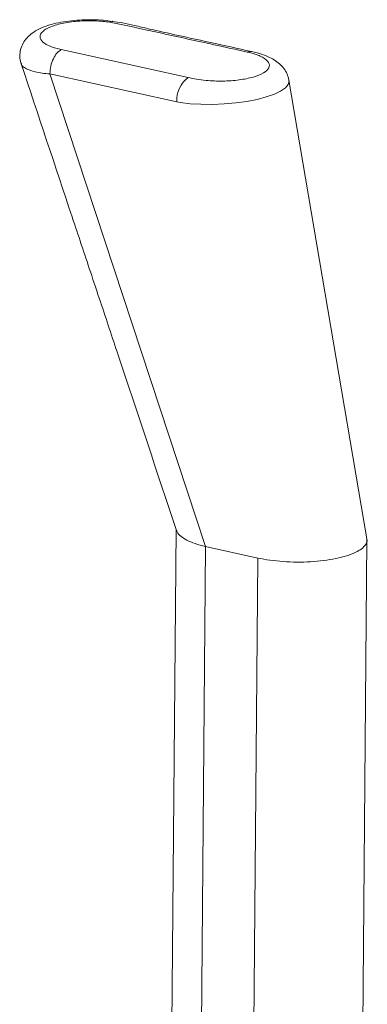
# Model space of a CAD drawing. Units: inches. Extents: x 0.3 to 10.6, y 0.4 to 8.2.
# Drawn here: x 4.5 to 4.6, y 6.8 to 7.3 of the extents above; entities that cross this region are included whole.
import ezdxf

# ---------------------------------------------------------------- set-up
doc = ezdxf.new("R2010")
doc.units = ezdxf.units.IN
doc.header["$MEASUREMENT"] = 0

msp = doc.modelspace()

# ---------------------------------------------------------------- linework, layer by layer
at = {"color": 7, "linetype": 'Continuous', "lineweight": 15}
for p, q in [((4.48524, 7.32274), (4.55103, 7.30831)), ((4.55999, 7.06494), (4.47938, 7.31015)), ((4.47938, 7.31015), (4.47938, 7.31015)), ((4.54518, 7.29572), (4.47938, 7.31015)), ((4.64371, 7.06888), (4.60329, 7.3069)), ((4.547, 7.29532), (4.54518, 7.29572)), ((4.54481, 7.07389), (4.53988, 6.48258)), ((4.55999, 7.06494), (4.55512, 6.48001)), ((4.55999, 7.06494), (4.58711, 7.059)), ((4.63936, 6.53912), (4.64376, 7.06836)), ((4.58711, 7.059), (4.58256, 6.51178))]:
    msp.add_line(p, q, dxfattribs=at)
at = {"color": 7, "linetype": 'Continuous', "lineweight": 15, "flags": 128}
for points in [[(4.51165, 7.33745), (4.5111, 7.33742), (4.51026, 7.33702)], [(4.58169, 7.3215), (4.58281, 7.32184), (4.58386, 7.3218)], [(4.60321, 7.30689), (4.60333, 7.30654), (4.60289, 7.30474), (4.60146, 7.30299), (4.599, 7.30125), (4.59574, 7.29966), (4.59156, 7.29818), (4.58685, 7.29693), (4.58144, 7.29587), (4.57577, 7.29509), (4.56969, 7.29455), (4.56367, 7.29432), (4.55757, 7.29439), (4.55216, 7.29471), (4.547, 7.29532), (4.547, 7.29532), (4.547, 7.29532)]]:
    msp.add_lwpolyline(points, dxfattribs=at)
at = {"color": 7, "linetype": 'Continuous', "lineweight": 15}
msp.add_arc((4.55984, 7.29656), 0.01469, 126.8633, 183.2878, dxfattribs=at)
for points, knots in [([(4.51164, 7.33743), (4.51017, 7.33763), (4.50699, 7.33805), (4.50173, 7.3383), (4.49609, 7.33825), (4.49043, 7.33782), (4.48498, 7.33703), (4.47977, 7.33582), (4.47508, 7.33418), (4.47118, 7.33214), (4.46812, 7.32971), (4.46584, 7.32694), (4.46431, 7.32377), (4.46366, 7.32023), (4.4638, 7.31729), (4.46442, 7.31579), (4.46457, 7.31542)], [0, 0, 0, 0, 0.067249, 0.144809, 0.227421, 0.310074, 0.394932, 0.481927, 0.575068, 0.663868, 0.733837, 0.797385, 0.857376, 0.916008, 0.979428, 1, 1, 1, 1]), ([(4.51026, 7.33702), (4.50945, 7.33712), (4.50596, 7.33758), (4.49911, 7.33788), (4.49034, 7.3373), (4.48266, 7.33579), (4.47789, 7.33388), (4.47494, 7.3317), (4.47381, 7.32937), (4.47535, 7.32666), (4.47926, 7.32432), (4.48336, 7.32324), (4.48524, 7.32274)], [0, 0, 0, 0, 0.034375, 0.148879, 0.266454, 0.385178, 0.503873, 0.567705, 0.681821, 0.793242, 0.904772, 1, 1, 1, 1]), ([(4.58169, 7.3215), (4.57591, 7.32277), (4.56114, 7.326), (4.54192, 7.33024), (4.52616, 7.33366), (4.51727, 7.33567), (4.5126, 7.33657), (4.51026, 7.33702)], [0, 0, 0, 0, 0.243559, 0.621722, 0.810804, 0.905345, 1, 1, 1, 1]), ([(4.58384, 7.3218), (4.5697, 7.3249), (4.55177, 7.32883), (4.53167, 7.33325), (4.52371, 7.33521), (4.5175, 7.33648), (4.5136, 7.33723), (4.51174, 7.33744), (4.51165, 7.33745)], [0, 0, 0, 0, 0.588578, 0.746877, 0.847108, 0.93257, 0.996911, 1, 1, 1, 1]), ([(4.47938, 7.31015), (4.47948, 7.3115), (4.47968, 7.31419), (4.48105, 7.31808), (4.48298, 7.32124), (4.48448, 7.32224), (4.48524, 7.32274)], [0, 0, 0, 0, 0.25203, 0.503872, 0.750444, 1, 1, 1, 1]), ([(4.55103, 7.30831), (4.55246, 7.308), (4.55536, 7.30736), (4.56137, 7.30658), (4.56903, 7.30629), (4.57762, 7.30691), (4.58506, 7.3084), (4.59051, 7.31061), (4.59334, 7.3133), (4.59318, 7.31615), (4.59005, 7.31883), (4.58564, 7.32057), (4.58249, 7.32131), (4.58169, 7.3215)], [0, 0, 0, 0, 0.06197, 0.125436, 0.229673, 0.333899, 0.438553, 0.543923, 0.649667, 0.755276, 0.860397, 0.964717, 1, 1, 1, 1]), ([(4.60327, 7.30691), (4.603, 7.30802), (4.60246, 7.31024), (4.60065, 7.3131), (4.59836, 7.31551), (4.59545, 7.31762), (4.59169, 7.3195), (4.58771, 7.3209), (4.58488, 7.32154), (4.58386, 7.32176)], [0, 0, 0, 0, 0.124301, 0.249774, 0.377217, 0.519406, 0.690317, 0.888143, 1, 1, 1, 1]), ([(4.46447, 7.3154), (4.47329, 7.28891), (4.48526, 7.25293), (4.49897, 7.21174), (4.50692, 7.18784), (4.52179, 7.14311), (4.53494, 7.10359), (4.54502, 7.07325)], [0, 0, 0, 0, 0.328167, 0.445835, 0.510344, 0.624211, 1, 1, 1, 1]), ([(4.47938, 7.31015), (4.47938, 7.31015), (4.47797, 7.31026), (4.47525, 7.31054), (4.47156, 7.31121), (4.46838, 7.31216), (4.46607, 7.31336), (4.46479, 7.31448), (4.46463, 7.31521), (4.46459, 7.31544)], [0, 0, 0, 0, 0.000006, 0.166412, 0.336926, 0.52841, 0.725847, 0.91376, 1, 1, 1, 1]), ([(4.54517, 7.07327), (4.54521, 7.07302), (4.54538, 7.07201), (4.54706, 7.0703), (4.55017, 7.06825), (4.55448, 7.0664), (4.55816, 7.06543), (4.55999, 7.06494)], [0, 0, 0, 0, 0.078711, 0.309033, 0.539355, 0.769678, 1, 1, 1, 1]), ([(4.58711, 7.059), (4.58918, 7.0586), (4.5933, 7.0578), (4.60023, 7.0571), (4.60738, 7.05683), (4.61454, 7.057), (4.62142, 7.05762), (4.62775, 7.05866), (4.63331, 7.06007), (4.63785, 7.06181), (4.64125, 7.06381), (4.64324, 7.06599), (4.644, 7.06771), (4.64365, 7.06867), (4.64357, 7.06887)], [0, 0, 0, 0, 0.088735, 0.177469, 0.266204, 0.354939, 0.443673, 0.532408, 0.621143, 0.709877, 0.798612, 0.887347, 0.976081, 1, 1, 1, 1])]:
    msp.add_open_spline(points, degree=3, knots=knots, dxfattribs=at)

doc.saveas('drawing.dxf')
